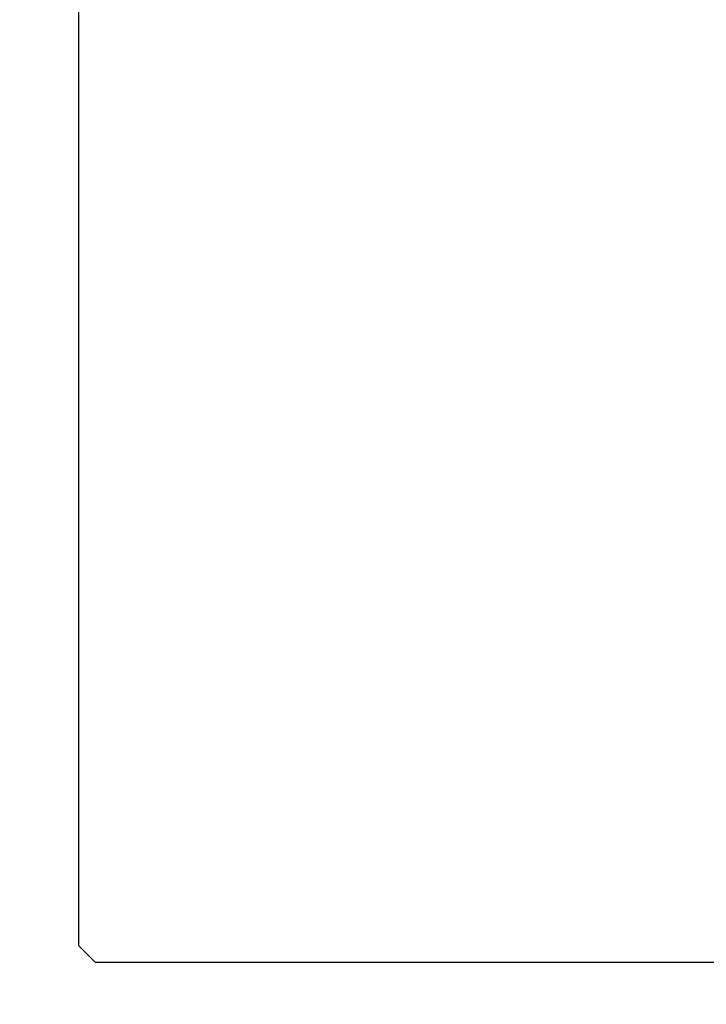
# Model space of a CAD drawing. Extents: x 0 to 171, y -1 to 179.
# Drawn here: x 20 to 20, y 12 to 13 of the extents above; entities that cross this region are included whole.
import ezdxf

# ---------------------------------------------------------------- set-up
doc = ezdxf.new("R2010")
doc.units = 0
doc.header["$MEASUREMENT"] = 0
doc.header["$PDMODE"] = 2
doc.layers.get('0').update_dxf_attribs({"linetype": 'CONTINUOUS'})
doc.layers.get('Defpoints').update_dxf_attribs({"linetype": 'CONTINUOUS'})
doc.layers.add('Dimension', color=2, linetype='CONTINUOUS', lineweight=15)
doc.styles.get("Standard").update_dxf_attribs({"font": 'ARIAL.TTF'})
doc.dimstyles.new('Nabco Dimension Arch Style - Autocad', dxfattribs={"dimscale": 7, "dimtxt": 0.125, "dimasz": 0.125, "dimexe": 0.04, "dimexo": 0.04, "dimgap": 0.04, "dimtad": 0, "dimdec": 4, "dimrnd": 2e-05, "dimzin": 4, "dimdsep": 46, "dimlunit": 5, "dimtxsty": 'Standard', "dimcen": 0, "dimclrd": 256, "dimclre": 256, "dimclrt": 256, "dimadec": 1, "dimazin": 1, "dimtm": 1e-09, "dimtfac": 1, "dimtdec": 4, "dimtofl": 0, "dimtmove": 0, "dimatfit": 3, "dimfxl": 0, "dimfrac": 2, "dimtolj": 1, "dimtzin": 4, "dimlwd": -1, "dimlwe": -1, "dimarcsym": 0})

# ---------------------------------------------------------------- blocks, each defined once
blk = doc.blocks.new('NSTL')
for p, q in [((0.64895, 0.78471), (1.85333, 0.78471)), ((1.86933, 0.76871), (1.86933, -0.7702))]:
    blk.add_line(p, q)
at = {"flags": 128}
blk.add_lwpolyline([(1.86933, 0.76871), (1.85331, 0.78471)], dxfattribs=at)
blk = doc.blocks.new('*D19')
at = {"layer": 'Defpoints', "color": 0}
for p in [(21.36946, 13.00704), (3.55696, 12.35097), (21.36946, 9.04396)]:
    blk.add_point(p, dxfattribs=at)
at = {"layer": 'Dimension'}
for p, q in [((21.36946, 12.88704), (21.36946, 8.92396)), ((3.55696, 12.23097), (3.55696, 8.92396)), ((3.93196, 9.04396), (11.20452, 9.04396)), ((20.99446, 9.04396), (13.72189, 9.04396))]:
    blk.add_line(p, q, dxfattribs=at)
for points in [[(3.93196, 9.10646), (3.93196, 8.98146), (3.55696, 9.04396)], [(20.99446, 9.10646), (20.99446, 8.98146), (21.36946, 9.04396)]]:
    blk.add_solid(points, dxfattribs=at)
at = {"layer": 'Dimension', "insert": (12.46321, 9.04396), "char_height": 0.375, "attachment_point": 5}
blk.add_mtext('\\A1;SIDELITE', dxfattribs=at)
blk = doc.blocks.new('*D39')
at = {"layer": 'Defpoints', "color": 0}
for p in [(32.63516, 25.77828), (32.82993, 25.5951), (36.08652, 25.5951), (19.40854, 12.47097), (19.78381, 12.41023), (19.78381, 10.68855)]:
    blk.add_point(p, dxfattribs=at)
at = {"layer": 'Dimension'}
for p, q in [((36.08652, 26.15328), (36.08652, 26.52828)), ((32.75516, 25.77828), (36.20652, 25.77828)), ((32.94993, 25.5951), (36.20652, 25.5951)), ((36.08652, 25.2201), (36.08652, 23.91172)), ((19.40854, 12.35097), (19.40854, 10.56855)), ((19.78381, 12.29023), (19.78381, 10.56855)), ((19.03354, 10.68855), (18.65854, 10.68855)), ((20.15881, 10.68855), (20.53381, 10.68855))]:
    blk.add_line(p, q, dxfattribs=at)
for points in [[(36.02402, 26.15328), (36.14902, 26.15328), (36.08652, 25.77828)], [(36.14902, 25.2201), (36.02402, 25.2201), (36.08652, 25.5951)], [(19.03354, 10.75105), (19.03354, 10.62605), (19.40854, 10.68855)], [(20.15881, 10.75105), (20.15881, 10.62605), (19.78381, 10.68855)]]:
    blk.add_solid(points, dxfattribs=at)
at = {"layer": 'Dimension', "char_height": 0.375, "attachment_point": 5, "rotation": 90}
for s, insert in [('\\A1;1/4', (35.77283, 24.37841)), (' [6]', (36.44671, 24.37841))]:
    blk.add_mtext(s, dxfattribs=dict(at, insert=insert))
at = {"layer": 'Dimension', "insert": (16.95362, 10.68855), "char_height": 0.375, "attachment_point": 5}
blk.add_mtext('\\A1;1/2 (TYP) [13]', dxfattribs=at)

msp = doc.modelspace()

# ---------------------------------------------------------------- block references
at = {"xscale": 0.75, "yscale": 0.75, "zscale": 0.75, "rotation": 180}
msp.add_blockref('NSTL', (21.369457, 13.007042), dxfattribs=at)

# ---------------------------------------------------------------- dimensions: what is measured, and where the dimension line sits
at = {"layer": 'Dimension'}
dim = msp.add_linear_dim(base=(19.783815, 10.688545), p1=(19.408541, 12.470967), p2=(19.783815, 12.41023), angle=180, dimstyle='Nabco Dimension Arch Style - Autocad', override={"dimscale": 3, "dimlfac": 1.333333, "dimpost": ' (TYP)'}, dxfattribs=at)
dim.commit()
dim.dimension.update_dxf_attribs({"geometry": '*D39', "text_midpoint": (16.953616, 10.688545), "dimtype": 160})
dim = msp.add_linear_dim(base=(21.369457, 9.04396), p1=(3.556957, 12.350967), p2=(21.369457, 13.007042), text='SIDELITE', dimstyle='Nabco Dimension Arch Style - Autocad', override={"dimscale": 3, "dimlfac": 1.333333, "dimpost": '\\X'}, dxfattribs=at)
dim.commit()
dim.dimension.update_dxf_attribs({"geometry": '*D19', "text_midpoint": (12.463207, 9.04396)})

doc.saveas('drawing.dxf')
